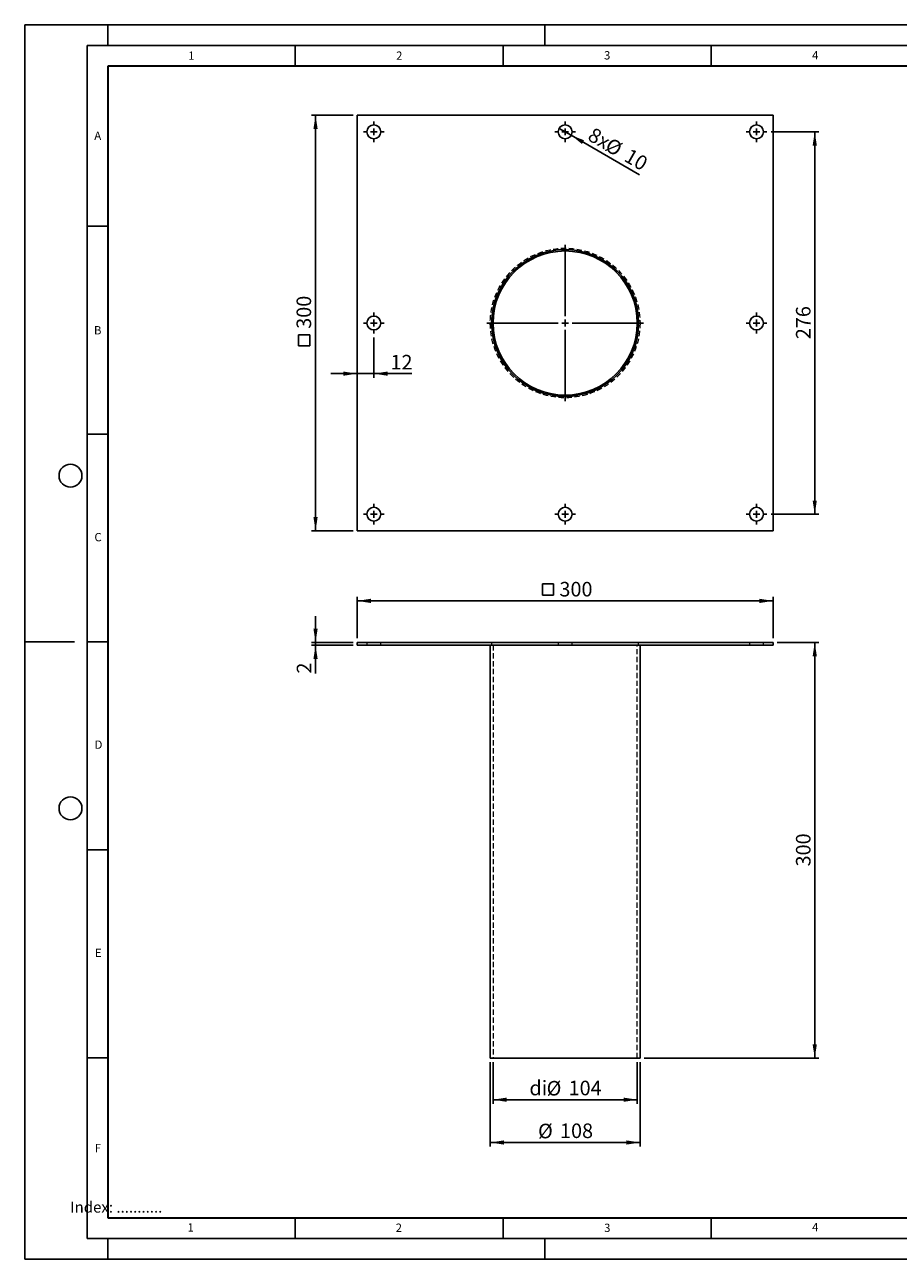
# Model space of a CAD drawing. Units: millimetres. Extents: x 0 to 420, y 0 to 297.
# Drawn here: x 0 to 210, y 0 to 297 of the extents above; entities that cross this region are included whole.
import ezdxf

# ---------------------------------------------------------------- set-up
doc = ezdxf.new("R2010")
doc.units = ezdxf.units.MM
doc.linetypes.add('HIDDEN', pattern=[1.905, 1.27, -0.635])
doc.layers.add('LINIEN-DICK', color=7, linetype='Continuous', lineweight=35)
for name, color, linetype in [('LINIEN-DÜNN', 7, 'Continuous'), ('SLD-0', 179, 'Continuous'), ('VORLAGE_TEXT', 7, 'Continuous')]:
    doc.layers.add(name, color=color, linetype=linetype)
doc.styles.add('SLDTEXTSTYLE0', font='TXT', dxfattribs={"width": 0.605})
doc.styles.add('SLDTEXTSTYLE2', font='TXT', dxfattribs={"width": 0.75})
doc.dimstyles.new('SLDDIMSTYLE0', dxfattribs={"dimtxt": 3.5, "dimasz": 3.302, "dimexe": 0, "dimexo": 0.0625, "dimgap": 0.875, "dimtad": 1, "dimlfac": 3, "dimrnd": 1e-09, "dimzin": 12, "dimdsep": 46, "dimtxsty": 'SLDTEXTSTYLE2', "dimsah": 1, "dimcen": 0.09, "dimadec": 0, "dimazin": 3, "dimtfac": 1, "dimtofl": 0, "dimtmove": 0, "dimatfit": 3, "dimfxl": 0, "dimfrac": 2, "dimtolj": 1, "dimtzin": 12, "dimarcsym": 0})
doc.dimstyles.new('SLDDIMSTYLE1', dxfattribs={"dimtxt": 3.5, "dimasz": 3.302, "dimexe": 0, "dimexo": 0.0625, "dimgap": 0.875, "dimtad": 1, "dimlfac": 3, "dimrnd": 1e-09, "dimzin": 12, "dimdsep": 46, "dimtxsty": 'SLDTEXTSTYLE2', "dimsah": 1, "dimcen": 0.09, "dimadec": 0, "dimazin": 3, "dimtfac": 1, "dimtmove": 0, "dimatfit": 0, "dimfxl": 0, "dimfrac": 2, "dimtolj": 1, "dimtzin": 12, "dimarcsym": 0})
doc.dimstyles.new('SLDDIMSTYLE2', dxfattribs={"dimtxt": 3.5, "dimasz": 3.302, "dimexe": 0, "dimexo": 0.0625, "dimgap": 0.875, "dimtad": 1, "dimlfac": 3, "dimrnd": 1e-09, "dimzin": 12, "dimdsep": 46, "dimtxsty": 'SLDTEXTSTYLE2', "dimblk1": 'NONE', "dimsah": 1, "dimcen": 0, "dimadec": 0, "dimazin": 3, "dimtfac": 1, "dimtmove": 0, "dimatfit": 3, "dimldrblk": 'NONE', "dimfxl": 0, "dimfrac": 2, "dimtolj": 1, "dimtzin": 12, "dimarcsym": 0})

# ---------------------------------------------------------------- blocks, each defined once
blk = doc.blocks.new('SW_SYMBOL_MOD_BOX')
at = {"layer": 'SLD-0', "color": 0}
for p, q in [((200, 200), (200, 800)), ((200, 800), (800, 800)), ((800, 800), (800, 200)), ((200, 200), (800, 200))]:
    blk.add_line(p, q, dxfattribs=at)
blk = doc.blocks.new('_D')
at = {"layer": 'SLD-0'}
for p, q in [((79.92, 149.39), (79.92, 159.39)), ((179.92, 158.39), (79.92, 158.39)), ((179.92, 149.39), (179.92, 159.39))]:
    blk.add_line(p, q, dxfattribs=at)
for points in [[(79.92, 158.39), (83.22, 157.88), (83.22, 158.9)], [(179.92, 158.39), (176.61, 158.9), (176.61, 157.88)]]:
    blk.add_solid(points, dxfattribs=at)
at = {"layer": 'SLD-0', "xscale": 0.004470703125, "yscale": 0.004470703125, "zscale": 0.004470703125, "rotation": 359.9999999999996}
blk.add_blockref('SW_SYMBOL_MOD_BOX', (123.54, 158.88), dxfattribs=at)
at = {"layer": 'SLD-0', "insert": (128.54, 162.96), "char_height": 3.5, "attachment_point": 1, "style": 'SLDTEXTSTYLE2'}
blk.add_mtext('300', dxfattribs=at)
blk = doc.blocks.new('_D_1')
at = {"layer": 'SLD-0'}
for p, q in [((69.92, 148.39), (69.92, 154.74)), ((78.92, 148.39), (68.92, 148.39)), ((78.92, 147.72), (68.92, 147.72)), ((69.92, 148.39), (69.92, 147.72)), ((69.92, 147.72), (69.92, 140.91))]:
    blk.add_line(p, q, dxfattribs=at)
for points in [[(69.92, 148.39), (70.42, 151.69), (69.41, 151.69)], [(69.92, 147.72), (69.41, 144.42), (70.42, 144.42)]]:
    blk.add_solid(points, dxfattribs=at)
at = {"layer": 'SLD-0', "insert": (65.4, 140.91), "char_height": 3.5, "attachment_point": 1, "rotation": 90, "style": 'SLDTEXTSTYLE2'}
blk.add_mtext('2', dxfattribs=at)
blk = doc.blocks.new('_D_2')
at = {"layer": 'SLD-0'}
for p, q in [((180.92, 148.39), (190.92, 148.39)), ((189.92, 148.39), (189.92, 48.39)), ((148.92, 48.39), (190.92, 48.39))]:
    blk.add_line(p, q, dxfattribs=at)
for points in [[(189.92, 148.39), (189.41, 145.09), (190.42, 145.09)], [(189.92, 48.39), (190.42, 51.69), (189.41, 51.69)]]:
    blk.add_solid(points, dxfattribs=at)
at = {"layer": 'SLD-0', "insert": (185.4, 94.51), "char_height": 3.5, "attachment_point": 1, "rotation": 90, "style": 'SLDTEXTSTYLE2'}
blk.add_mtext('300', dxfattribs=at)
blk = doc.blocks.new('_D_3')
at = {"layer": 'SLD-0'}
for p, q in [((112.58, 47.39), (112.58, 37.39)), ((147.25, 47.39), (147.25, 37.39)), ((112.58, 38.39), (147.25, 38.39))]:
    blk.add_line(p, q, dxfattribs=at)
for points in [[(112.58, 38.39), (115.88, 37.88), (115.88, 38.9)], [(147.25, 38.39), (143.95, 38.9), (143.95, 37.88)]]:
    blk.add_solid(points, dxfattribs=at)
at = {"layer": 'SLD-0', "char_height": 3.5, "attachment_point": 1, "style": 'SLDTEXTSTYLE2'}
for s, insert in [('di', (121.33, 42.96)), ('%%c', (125.46, 42.9)), ('104', (130.74, 42.96))]:
    blk.add_mtext(s, dxfattribs=dict(at, insert=insert))
blk = doc.blocks.new('_D_4')
at = {"layer": 'SLD-0'}
for p, q in [((111.92, 47.39), (111.92, 27.1)), ((147.92, 47.39), (147.92, 27.1)), ((111.92, 28.1), (147.92, 28.1))]:
    blk.add_line(p, q, dxfattribs=at)
for points in [[(111.92, 28.1), (115.22, 27.59), (115.22, 28.61)], [(147.92, 28.1), (144.61, 28.61), (144.61, 27.59)]]:
    blk.add_solid(points, dxfattribs=at)
at = {"layer": 'SLD-0', "char_height": 3.5, "attachment_point": 1, "style": 'SLDTEXTSTYLE2'}
for s, insert in [('%%c', (123.4, 32.61)), ('108', (128.68, 32.67))]:
    blk.add_mtext(s, dxfattribs=dict(at, insert=insert))
blk = doc.blocks.new('_D_5')
at = {"layer": 'SLD-0'}
for p, q in [((78.92, 275.23), (68.92, 275.23)), ((69.92, 175.23), (69.92, 275.23)), ((78.92, 175.23), (68.92, 175.23))]:
    blk.add_line(p, q, dxfattribs=at)
for points in [[(69.92, 275.23), (69.41, 271.93), (70.42, 271.93)], [(69.92, 175.23), (70.42, 178.53), (69.41, 178.53)]]:
    blk.add_solid(points, dxfattribs=at)
at = {"layer": 'SLD-0', "xscale": 0.004470703125, "yscale": 0.004470703125, "zscale": 0.004470703125, "rotation": 90}
blk.add_blockref('SW_SYMBOL_MOD_BOX', (69.43, 218.85), dxfattribs=at)
at = {"layer": 'SLD-0', "insert": (65.35, 223.85), "char_height": 3.5, "attachment_point": 1, "rotation": 90, "style": 'SLDTEXTSTYLE2'}
blk.add_mtext('300', dxfattribs=at)
blk = doc.blocks.new('_D_6')
at = {"layer": 'SLD-0'}
for p, q in [((83.92, 221.73), (83.92, 212.06)), ((79.92, 213.06), (73.57, 213.06)), ((79.92, 213.06), (83.92, 213.06)), ((83.92, 213.06), (93.09, 213.06))]:
    blk.add_line(p, q, dxfattribs=at)
for points in [[(79.92, 213.06), (76.61, 213.56), (76.61, 212.55)], [(83.92, 213.06), (87.22, 212.55), (87.22, 213.56)]]:
    blk.add_solid(points, dxfattribs=at)
at = {"layer": 'SLD-0', "insert": (87.92, 217.57), "char_height": 3.5, "attachment_point": 1, "style": 'SLDTEXTSTYLE2'}
blk.add_mtext('12', dxfattribs=at)
blk = doc.blocks.new('_D_7')
at = {"layer": 'SLD-0'}
for q in [(128.47, 272.06), (147.8, 260.91)]:
    blk.add_line((131.36, 270.4), q, dxfattribs=at)
blk.add_solid([(131.36, 270.4), (133.96, 268.31), (134.47, 269.19)], dxfattribs=at)
at = {"layer": 'SLD-0', "char_height": 3.5, "attachment_point": 1, "rotation": 330, "style": 'SLDTEXTSTYLE2'}
for s, insert in [('8x', (136.82, 272.45)), ('%%c', (140.97, 269.99)), ('10', (145.57, 267.39))]:
    blk.add_mtext(s, dxfattribs=dict(at, insert=insert))
blk = doc.blocks.new('_None')
blk = doc.blocks.new('_D_8')
at = {"layer": 'SLD-0'}
for p, q in [((179.42, 271.23), (190.92, 271.23)), ((189.92, 179.23), (189.92, 271.23)), ((179.42, 179.23), (190.92, 179.23))]:
    blk.add_line(p, q, dxfattribs=at)
for points in [[(189.92, 271.23), (189.41, 267.93), (190.42, 267.93)], [(189.92, 179.23), (190.42, 182.53), (189.41, 182.53)]]:
    blk.add_solid(points, dxfattribs=at)
at = {"layer": 'SLD-0', "insert": (185.4, 221.35), "char_height": 3.5, "attachment_point": 1, "rotation": 90, "style": 'SLDTEXTSTYLE2'}
blk.add_mtext('276', dxfattribs=at)
blk = doc.blocks.new('SW_CENTERMARKSYMBOL_0')
at = {"layer": 'SLD-0', "color": 0}
for p, q in [((0, 1.67), (0, 18.83)), ((-1.67, 0), (-18.83, 0)), ((0, 0), (-0.83, 0)), ((0, 0), (0, 0.83)), ((0, 0), (0, -0.83)), ((0, 0), (0.83, 0)), ((1.67, 0), (18.83, 0)), ((0, -1.67), (0, -18.83))]:
    blk.add_line(p, q, dxfattribs=at)
blk = doc.blocks.new('SW_CENTERMARKSYMBOL_1')
at = {"layer": 'SLD-0', "color": 0}
for p, q in [((-1.67, 0), (-2.5, 0)), ((0, 0), (-0.83, 0)), ((0, 1.67), (0, 2.5)), ((0, 0), (0, 0.83)), ((0, 0), (0, -0.83)), ((0, 0), (0.83, 0)), ((1.67, 0), (2.5, 0)), ((0, -1.67), (0, -2.5))]:
    blk.add_line(p, q, dxfattribs=at)
blk = doc.blocks.new('SW_CENTERMARKSYMBOL_2')
at = {"layer": 'SLD-0', "color": 0}
for p, q in [((-1.67, 0), (-2.5, 0)), ((0, 0), (-0.83, 0)), ((0, 1.67), (0, 2.5)), ((0, 0), (0, 0.83)), ((0, 0), (0, -0.83)), ((0, 0), (0.83, 0)), ((1.67, 0), (2.5, 0)), ((0, -1.67), (0, -2.5))]:
    blk.add_line(p, q, dxfattribs=at)
blk = doc.blocks.new('SW_CENTERMARKSYMBOL_3')
at = {"layer": 'SLD-0', "color": 0}
for p, q in [((-1.67, 0), (-2.5, 0)), ((0, 0), (-0.83, 0)), ((0, 1.67), (0, 2.5)), ((0, 0), (0, 0.83)), ((0, 0), (0, -0.83)), ((0, 0), (0.83, 0)), ((1.67, 0), (2.5, 0)), ((0, -1.67), (0, -2.5))]:
    blk.add_line(p, q, dxfattribs=at)
blk = doc.blocks.new('SW_CENTERMARKSYMBOL_4')
at = {"layer": 'SLD-0', "color": 0}
for p, q in [((-1.67, 0), (-2.5, 0)), ((0, 0), (-0.83, 0)), ((0, 1.67), (0, 2.5)), ((0, 0), (0, 0.83)), ((0, 0), (0, -0.83)), ((0, 0), (0.83, 0)), ((1.67, 0), (2.5, 0)), ((0, -1.67), (0, -2.5))]:
    blk.add_line(p, q, dxfattribs=at)
blk = doc.blocks.new('SW_CENTERMARKSYMBOL_5')
at = {"layer": 'SLD-0', "color": 0}
for p, q in [((-1.67, 0), (-2.5, 0)), ((0, 0), (-0.83, 0)), ((0, 1.67), (0, 2.5)), ((0, 0), (0, 0.83)), ((0, 0), (0, -0.83)), ((0, 0), (0.83, 0)), ((1.67, 0), (2.5, 0)), ((0, -1.67), (0, -2.5))]:
    blk.add_line(p, q, dxfattribs=at)
blk = doc.blocks.new('SW_CENTERMARKSYMBOL_6')
at = {"layer": 'SLD-0', "color": 0}
for p, q in [((-1.67, 0), (-2.5, 0)), ((0, 0), (-0.83, 0)), ((0, 1.67), (0, 2.5)), ((0, 0), (0, 0.83)), ((0, 0), (0, -0.83)), ((0, 0), (0.83, 0)), ((1.67, 0), (2.5, 0)), ((0, -1.67), (0, -2.5))]:
    blk.add_line(p, q, dxfattribs=at)
blk = doc.blocks.new('SW_CENTERMARKSYMBOL_7')
at = {"layer": 'SLD-0', "color": 0}
for p, q in [((-1.67, 0), (-2.5, 0)), ((0, 0), (-0.83, 0)), ((0, 1.67), (0, 2.5)), ((0, 0), (0, 0.83)), ((0, 0), (0, -0.83)), ((0, 0), (0.83, 0)), ((1.67, 0), (2.5, 0)), ((0, -1.67), (0, -2.5))]:
    blk.add_line(p, q, dxfattribs=at)
blk = doc.blocks.new('SW_CENTERMARKSYMBOL_8')
at = {"layer": 'SLD-0', "color": 0}
for p, q in [((-1.67, 0), (-2.5, 0)), ((0, 0), (-0.83, 0)), ((0, 1.67), (0, 2.5)), ((0, 0), (0, 0.83)), ((0, 0), (0, -0.83)), ((0, 0), (0.83, 0)), ((1.67, 0), (2.5, 0)), ((0, -1.67), (0, -2.5))]:
    blk.add_line(p, q, dxfattribs=at)

msp = doc.modelspace()

# ---------------------------------------------------------------- linework, layer by layer
at = {"color": 7, "linetype": 'Continuous', "lineweight": 25}
for p, q in [((79.9154, 275.2302), (179.9154, 275.2302)), ((79.9154, 175.2302), (79.9154, 275.2302)), ((179.9154, 275.2302), (179.9154, 175.2302)), ((179.9154, 175.2302), (79.9154, 175.2302)), ((79.9154, 148.3899), (79.9154, 147.7232)), ((179.9154, 148.3899), (79.9154, 148.3899)), ((179.9154, 147.7232), (79.9154, 147.7232)), ((111.9154, 147.7232), (111.9154, 48.3899)), ((147.9154, 48.3899), (147.9154, 147.7232)), ((179.9154, 148.3899), (179.9154, 147.7232)), ((111.9154, 48.3899), (147.9154, 48.3899))]:
    msp.add_line(p, q, dxfattribs=at)
at = {"color": 7, "linetype": 'HIDDEN', "lineweight": 18}
for p, q in [((82.2488, 148.3899), (82.2488, 147.7232)), ((85.5821, 147.7232), (85.5821, 148.3899)), ((112.2488, 148.3899), (112.2488, 147.7232)), ((112.5821, 147.7232), (112.5821, 48.3899)), ((128.2488, 148.3899), (128.2488, 147.7232)), ((131.5821, 147.7232), (131.5821, 148.3899)), ((147.2488, 48.3899), (147.2488, 147.7232)), ((147.5821, 147.7232), (147.5821, 148.3899)), ((174.2488, 148.3899), (174.2488, 147.7232)), ((177.5821, 147.7232), (177.5821, 148.3899))]:
    msp.add_line(p, q, dxfattribs=at)
at = {"color": 7, "linetype": 'Continuous', "lineweight": 25}
for centre, radius in [((83.9154, 271.2302), 1.6667), ((129.9154, 271.2302), 1.6667), ((175.9154, 271.2302), 1.6667), ((129.9154, 225.2302), 17.6667), ((129.9154, 225.2302), 17.3333), ((83.9154, 225.2302), 1.6667), ((175.9154, 225.2302), 1.6667), ((83.9154, 179.2302), 1.6667), ((129.9154, 179.2302), 1.6667), ((175.9154, 179.2302), 1.6667)]:
    msp.add_circle(centre, radius, dxfattribs=at)
at = {"color": 7, "linetype": 'HIDDEN', "lineweight": 18}
msp.add_circle((129.9154, 225.2302), 18, dxfattribs=at)
at = {"layer": 'LINIEN-DICK'}
for p, q in [((20, 287), (20, 10)), ((410, 287), (20, 287)), ((20, 10), (415, 10))]:
    msp.add_line(p, q, dxfattribs=at)
at = {"layer": 'LINIEN-DÜNN'}
for p, q in [((0, 0), (0, 297)), ((0, 297), (420, 297)), ((20, 292), (20, 297)), ((125, 292), (125, 297)), ((15, 292), (415, 292)), ((15, 292), (15, 5)), ((65, 292), (65, 287)), ((115, 292), (115, 287)), ((165, 292), (165, 287)), ((15, 248.5), (20, 248.5)), ((15, 198.5), (20, 198.5)), ((12, 148.5), (0, 148.5)), ((15, 148.5), (20, 148.5)), ((15, 98.5), (20, 98.5)), ((15, 48.5), (20, 48.5)), ((65, 10), (65, 5)), ((115, 10), (115, 5)), ((165, 10), (165, 5)), ((15, 5), (415, 5)), ((20, 5), (20, 0)), ((125, 5), (125, 0)), ((0, 0), (420, 0))]:
    msp.add_line(p, q, dxfattribs=at)
for centre in [(11, 188.5), (11, 108.5)]:
    msp.add_circle(centre, 2.75, dxfattribs=at)

# ---------------------------------------------------------------- block references
at = {"layer": 'SLD-0'}
for name, p in [('SW_CENTERMARKSYMBOL_1', (83.9154, 271.2302)), ('SW_CENTERMARKSYMBOL_2', (129.9154, 271.2302)), ('SW_CENTERMARKSYMBOL_3', (175.9154, 271.2302)), ('SW_CENTERMARKSYMBOL_0', (129.9154, 225.2302)), ('SW_CENTERMARKSYMBOL_8', (83.9154, 225.2302)), ('SW_CENTERMARKSYMBOL_4', (175.9154, 225.2302)), ('SW_CENTERMARKSYMBOL_7', (83.9154, 179.2302)), ('SW_CENTERMARKSYMBOL_6', (129.9154, 179.2302)), ('SW_CENTERMARKSYMBOL_5', (175.9154, 179.2302))]:
    msp.add_blockref(name, p, dxfattribs=at)

# ---------------------------------------------------------------- texts
at = {"layer": 'SLD-0', "insert": (10.9369, 13.8714), "char_height": 2.645833, "attachment_point": 1, "style": 'SLDTEXTSTYLE2'}
msp.add_mtext('Index: ...........', dxfattribs=at)
at = {"layer": 'VORLAGE_TEXT', "char_height": 2, "attachment_point": 2, "style": 'SLDTEXTSTYLE0'}
for s, insert in [('1', (40.051, 290.553)), ('2', (90.0332, 290.5567)), ('3', (140.0166, 290.6379)), ('4', (190.03, 290.6343)), ('A', (17.561, 271.2966)), ('B', (17.5517, 224.4926)), ('C', (17.6275, 174.7262)), ('D', (17.7359, 124.8018)), ('E', (17.6898, 74.7268)), ('F', (17.5937, 27.7733)), ('1', (39.9009, 8.6623)), ('2', (89.9334, 8.5904)), ('3', (140.0453, 8.5647)), ('4', (190.0227, 8.7073))]:
    msp.add_mtext(s, dxfattribs=dict(at, insert=insert))

# ---------------------------------------------------------------- dimensions: what is measured, and where the dimension line sits
at = {"layer": 'SLD-0'}
for base, p1, p2, angle, text, picture, middle in [((69.9154, 275.2302), (79.9154, 175.2302), (79.9154, 275.2302), 90, '{\\fGDT;o}<>', '_D_5', (69.9154, 225.2302)), ((147.9154, 28.1017), (111.9154, 48.3899), (147.9154, 48.3899), 0, '%%c<>', '_D_4', (129.9154, 28.1017))]:
    dim = msp.add_linear_dim(base=base, p1=p1, p2=p2, angle=angle, text=text, dimstyle='SLDDIMSTYLE0', dxfattribs=at)
    dim.commit()
    dim.dimension.update_dxf_attribs({"geometry": picture, "text_midpoint": middle, "dimtype": 160})
dim = msp.add_diameter_dim_2p(p1=(128.4721, 272.0635), p2=(131.3588, 270.3968), text='8x<>', dimstyle='SLDDIMSTYLE2', dxfattribs=at)
dim.commit()
dim.dimension.update_dxf_attribs({"geometry": '_D_7', "text_midpoint": (141.4283, 264.5832), "dimtype": 163})
for base, p1, p2, dimstyle, picture, middle in [((189.9154, 271.2302), (178.4154, 179.2302), (178.4154, 271.2302), 'SLDDIMSTYLE0', '_D_8', (189.9154, 225.2302)), ((69.9154, 147.7232), (79.9154, 148.3899), (79.9154, 147.7232), 'SLDDIMSTYLE1', '_D_1', (69.9154, 142.2045)), ((189.9154, 48.3899), (179.9154, 148.3899), (147.9154, 48.3899), 'SLDDIMSTYLE0', '_D_2', (189.9154, 98.3899))]:
    dim = msp.add_linear_dim(base=base, p1=p1, p2=p2, angle=90, dimstyle=dimstyle, dxfattribs=at)
    dim.commit()
    dim.dimension.update_dxf_attribs({"geometry": picture, "text_midpoint": middle, "dimtype": 160})
dim = msp.add_linear_dim(base=(83.9154, 213.0559), p1=(79.9154, 175.2302), p2=(83.9154, 222.7302), dimstyle='SLDDIMSTYLE1', dxfattribs=at)
dim.commit()
dim.dimension.update_dxf_attribs({"geometry": '_D_6', "text_midpoint": (90.5014, 213.0559), "dimtype": 160})
for base, p1, p2, text, picture, middle in [((79.9154, 158.3899), (179.9154, 148.3899), (79.9154, 148.3899), '{\\fGDT;o}<>', '_D', (129.9154, 158.3899)), ((147.2488, 38.3899), (112.5821, 48.3899), (147.2488, 48.3899), 'di%%c<>', '_D_3', (129.9154, 38.3899))]:
    dim = msp.add_linear_dim(base=base, p1=p1, p2=p2, text=text, dimstyle='SLDDIMSTYLE0', dxfattribs=at)
    dim.commit()
    dim.dimension.update_dxf_attribs({"geometry": picture, "text_midpoint": middle, "dimtype": 160})

doc.saveas('drawing.dxf')
